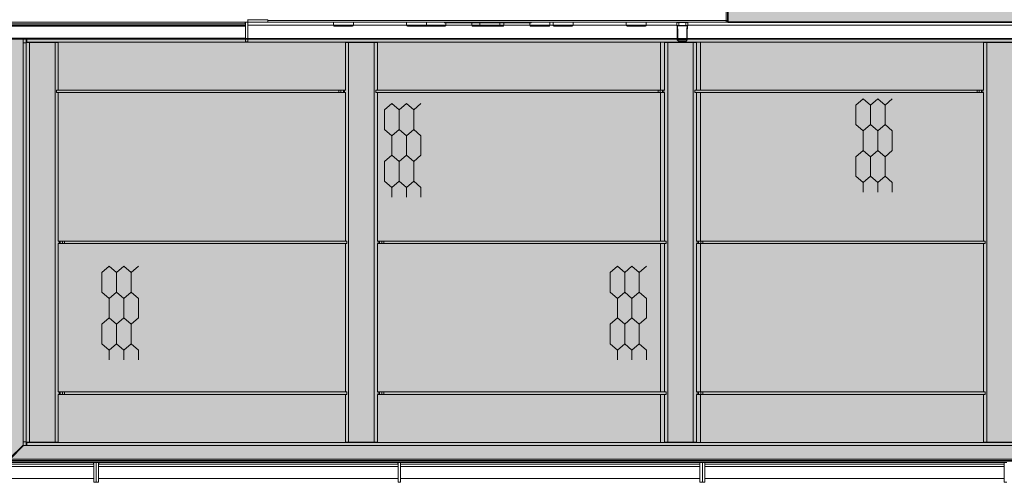
# Model space of a CAD drawing. Units: millimetres. Extents: x 0 to 30601, y -7 to 21000.
# Drawn here: x 6473 to 8934, y 3165 to 4321 of the extents above; entities that cross this region are included whole.
import ezdxf

# ---------------------------------------------------------------- set-up
doc = ezdxf.new("R2010")
doc.units = ezdxf.units.MM
doc.linetypes.add('K5LT_BASIC', pattern=[0])
doc.linetypes.add('K5LT_THIN', pattern=[0])
for name, color, linetype, true_color in [('C', 4, 'Continuous', 0x00ffff), ('CONTOUR', 1, 'Continuous', 0xff0000), ('FOR', 7, 'Continuous', 0xffffff), ('R', 1, 'Continuous', 0xff0000), ('WELDING', 7, 'Continuous', 0xffffff)]:
    doc.layers.add(name, color=color, linetype=linetype, true_color=true_color)

msp = doc.modelspace()

# ---------------------------------------------------------------- hatches: boundary and pattern name
at = {"layer": 'FOR', "true_color": 0xffffff}
for points in [[(9810.1, 4314.8), (9810.1, 6616.8), (8689.1, 6616.8), (8689.1, 6503.8), (8744.1, 6503.8), (8744.1, 6338.8), (8855.1, 6338.8), (8855.1, 5848.8), (8744.1, 5848.8), (8744.1, 5683.8), (8689.2, 5683.8), (8689.2, 5023.5), (8243.2, 5023.5), (8243.2, 4314.8)], [(11205.1, 4272.8), (3675.1, 4272.8), (3675.1, 3218.8), (11205.1, 3218.8)]]:
    msp.add_hatch(color=7, dxfattribs=at).paths.add_polyline_path(points)

# ---------------------------------------------------------------- linework, layer by layer
at = {"layer": 'C', "color": 5, "linetype": 'K5LT_BASIC', "lineweight": 35, "true_color": 0x0000ff}
for p, q in [((3675.1, 4272.8), (11205.1, 4272.8)), ((11205.1, 3218.8), (3675.1, 3218.8))]:
    msp.add_line(p, q, dxfattribs=at)
at = {"layer": 'CONTOUR', "color": 5, "linetype": 'K5LT_BASIC', "lineweight": 35, "true_color": 0x0000ff}
for p, q in [((8243.2, 5023.5), (8243.2, 4314.8)), ((8243.2, 4314.8), (9810.1, 4314.8))]:
    msp.add_line(p, q, dxfattribs=at)
at = {"layer": 'CONTOUR', "color": 7, "linetype": 'K5LT_THIN', "lineweight": 18}
for p, q in [((7403.1, 4111.2), (7385, 4095.4)), ((7421.3, 4095.4), (7403.1, 4111.2)), ((7439.5, 4111.2), (7421.3, 4095.4)), ((7457.7, 4095.4), (7439.5, 4111.2)), ((7475.8, 4111.2), (7457.7, 4095.4)), ((8581.4, 4123.4), (8563.3, 4107.6)), ((8599.6, 4107.6), (8581.4, 4123.4)), ((8617.8, 4123.4), (8599.6, 4107.6)), ((8636, 4107.6), (8617.8, 4123.4)), ((8654.1, 4123.4), (8636, 4107.6)), ((7385, 4046.6), (7403.1, 4030.9)), ((7403.1, 4030.9), (7421.3, 4046.6)), ((7421.3, 4046.6), (7403.1, 4030.9)), ((7439.5, 4030.9), (7421.3, 4046.6)), ((7421.3, 4046.6), (7439.5, 4030.9)), ((7439.5, 4030.9), (7457.7, 4046.6)), ((7457.7, 4046.6), (7439.5, 4030.9)), ((7457.7, 4046.6), (7475.8, 4030.9)), ((7475.8, 4030.9), (7457.7, 4046.6)), ((8563.3, 4058.8), (8581.4, 4043.1)), ((8581.4, 4043.1), (8599.6, 4058.8)), ((8599.6, 4058.8), (8581.4, 4043.1)), ((8617.8, 4043.1), (8599.6, 4058.8)), ((8599.6, 4058.8), (8617.8, 4043.1)), ((8617.8, 4043.1), (8636, 4058.8)), ((8636, 4058.8), (8617.8, 4043.1)), ((8636, 4058.8), (8654.1, 4043.1)), ((8654.1, 4043.1), (8636, 4058.8)), ((8581.4, 3994.3), (8563.3, 3978.5)), ((8599.6, 3978.5), (8581.4, 3994.3)), ((8581.4, 3994.3), (8599.6, 3978.5)), ((8599.6, 3978.5), (8617.8, 3994.3)), ((8617.8, 3994.3), (8599.6, 3978.5)), ((8636, 3978.5), (8617.8, 3994.3)), ((8617.8, 3994.3), (8636, 3978.5)), ((8636, 3978.5), (8654.1, 3994.3)), ((8654.1, 3994.3), (8636, 3978.5)), ((7403.1, 3982.1), (7385, 3966.3)), ((7421.3, 3966.3), (7403.1, 3982.1)), ((7403.1, 3982.1), (7421.3, 3966.3)), ((7421.3, 3966.3), (7439.5, 3982.1)), ((7439.5, 3982.1), (7421.3, 3966.3)), ((7457.7, 3966.3), (7439.5, 3982.1)), ((7439.5, 3982.1), (7457.7, 3966.3)), ((7457.7, 3966.3), (7475.8, 3982.1)), ((7475.8, 3982.1), (7457.7, 3966.3)), ((7385, 3917.5), (7403.1, 3901.8)), ((7421.3, 3917.5), (7403.1, 3901.8)), ((7403.1, 3901.8), (7421.3, 3917.5)), ((7439.5, 3901.8), (7421.3, 3917.5)), ((7421.3, 3917.5), (7439.5, 3901.8)), ((7421.3, 3917.5), (7439.5, 3901.8)), ((7439.5, 3901.8), (7457.7, 3917.5)), ((7457.7, 3917.5), (7439.5, 3901.8)), ((7439.5, 3901.8), (7457.7, 3917.5)), ((7475.8, 3901.8), (7457.7, 3917.5)), ((7457.7, 3917.5), (7475.8, 3901.8)), ((8563.3, 3929.7), (8581.4, 3914)), ((8599.6, 3929.7), (8581.4, 3914)), ((8581.4, 3914), (8599.6, 3929.7)), ((8617.8, 3914), (8599.6, 3929.7)), ((8599.6, 3929.7), (8617.8, 3914)), ((8599.6, 3929.7), (8617.8, 3914)), ((8617.8, 3914), (8636, 3929.7)), ((8636, 3929.7), (8617.8, 3914)), ((8617.8, 3914), (8636, 3929.7)), ((8654.1, 3914), (8636, 3929.7)), ((8636, 3929.7), (8654.1, 3914)), ((6696.7, 3704.9), (6678.5, 3689.2)), ((6714.9, 3689.2), (6696.7, 3704.9)), ((6733.1, 3704.9), (6714.9, 3689.2)), ((6751.2, 3689.2), (6733.1, 3704.9)), ((6769.4, 3704.9), (6751.2, 3689.2)), ((7966.9, 3704.9), (7948.8, 3689.2)), ((7985.1, 3689.2), (7966.9, 3704.9)), ((8003.3, 3704.9), (7985.1, 3689.2)), ((8021.5, 3689.2), (8003.3, 3704.9)), ((8039.6, 3704.9), (8021.5, 3689.2)), ((6678.5, 3640.4), (6696.7, 3624.7)), ((6696.7, 3624.7), (6714.9, 3640.4)), ((6714.9, 3640.4), (6696.7, 3624.7)), ((6733.1, 3624.7), (6714.9, 3640.4)), ((6714.9, 3640.4), (6733.1, 3624.7)), ((6733.1, 3624.7), (6751.2, 3640.4)), ((6751.2, 3640.4), (6733.1, 3624.7)), ((6751.2, 3640.4), (6769.4, 3624.7)), ((6769.4, 3624.7), (6751.2, 3640.4)), ((7948.8, 3640.4), (7966.9, 3624.7)), ((7966.9, 3624.7), (7985.1, 3640.4)), ((7985.1, 3640.4), (7966.9, 3624.7)), ((8003.3, 3624.7), (7985.1, 3640.4)), ((7985.1, 3640.4), (8003.3, 3624.7)), ((8003.3, 3624.7), (8021.5, 3640.4)), ((8021.5, 3640.4), (8003.3, 3624.7)), ((8021.5, 3640.4), (8039.6, 3624.7)), ((8039.6, 3624.7), (8021.5, 3640.4)), ((6696.7, 3575.9), (6678.5, 3560.1)), ((6714.9, 3560.1), (6696.7, 3575.9)), ((6696.7, 3575.9), (6714.9, 3560.1)), ((6714.9, 3560.1), (6733.1, 3575.9)), ((6733.1, 3575.9), (6714.9, 3560.1)), ((6751.2, 3560.1), (6733.1, 3575.9)), ((6733.1, 3575.9), (6751.2, 3560.1)), ((6751.2, 3560.1), (6769.4, 3575.9)), ((6769.4, 3575.9), (6751.2, 3560.1)), ((7966.9, 3575.9), (7948.8, 3560.1)), ((7985.1, 3560.1), (7966.9, 3575.9)), ((7966.9, 3575.9), (7985.1, 3560.1)), ((7985.1, 3560.1), (8003.3, 3575.9)), ((8003.3, 3575.9), (7985.1, 3560.1)), ((8021.5, 3560.1), (8003.3, 3575.9)), ((8003.3, 3575.9), (8021.5, 3560.1)), ((8021.5, 3560.1), (8039.6, 3575.9)), ((8039.6, 3575.9), (8021.5, 3560.1)), ((6678.5, 3511.3), (6696.7, 3495.6)), ((6714.9, 3511.3), (6696.7, 3495.6)), ((6696.7, 3495.6), (6714.9, 3511.3)), ((6733.1, 3495.6), (6714.9, 3511.3)), ((6714.9, 3511.3), (6733.1, 3495.6)), ((6714.9, 3511.3), (6733.1, 3495.6)), ((6733.1, 3495.6), (6751.2, 3511.3)), ((6751.2, 3511.3), (6733.1, 3495.6)), ((6733.1, 3495.6), (6751.2, 3511.3)), ((6769.4, 3495.6), (6751.2, 3511.3)), ((6751.2, 3511.3), (6769.4, 3495.6)), ((7948.8, 3511.3), (7966.9, 3495.6)), ((7985.1, 3511.3), (7966.9, 3495.6)), ((7966.9, 3495.6), (7985.1, 3511.3)), ((8003.3, 3495.6), (7985.1, 3511.3)), ((7985.1, 3511.3), (8003.3, 3495.6)), ((7985.1, 3511.3), (8003.3, 3495.6)), ((8003.3, 3495.6), (8021.5, 3511.3)), ((8021.5, 3511.3), (8003.3, 3495.6)), ((8003.3, 3495.6), (8021.5, 3511.3)), ((8039.6, 3495.6), (8021.5, 3511.3)), ((8021.5, 3511.3), (8039.6, 3495.6))]:
    msp.add_line(p, q, dxfattribs=at)
at = {"layer": 'R', "color": 7, "linetype": 'K5LT_THIN', "lineweight": 18}
for p, q in [((8239.1, 4318.8), (8239.1, 4910.8)), ((8243.1, 4318.8), (8243.1, 4910.8)), ((7036.6, 4314.8), (6193.9, 4314.8)), ((7036.6, 4310.8), (6193.9, 4310.8)), ((7036.6, 4314.8), (7036.6, 4310.8)), ((7036.6, 4314.8), (7043.1, 4314.8)), ((7036.6, 4310.8), (7037.1, 4310.8)), ((7037.1, 4314.8), (7043.1, 4314.8)), ((7037.1, 4314.8), (7037.1, 4265.2)), ((7043.1, 4314.8), (7043.1, 4321.3)), ((7043.1, 4314.8), (7043.1, 4320.8)), ((7043.1, 4320.8), (7092.7, 4320.8)), ((7043.1, 4314.8), (7043.1, 4265.2)), ((7043.1, 4314.8), (7092.7, 4314.8)), ((7047.1, 4320.8), (7047.1, 4321.3)), ((7092.7, 4314.8), (7092.7, 4320.8)), ((7092.7, 4318.8), (8239.1, 4318.8)), ((7092.7, 4314.8), (8239.1, 4314.8)), ((8204.1, 4314.8), (7092.7, 4314.8)), ((7257.1, 4314.8), (7257.1, 4306.8)), ((7307.1, 4314.8), (7307.1, 4306.8)), ((7440.1, 4314.8), (7440.1, 4306.8)), ((7490.1, 4314.8), (7490.1, 4306.8)), ((7534.9, 4314.8), (7534.9, 4312.8)), ((7535.8, 4312.8), (7534.9, 4312.8)), ((7535.8, 4314.8), (7535.8, 4312.8)), ((7637.3, 4312.8), (7535.8, 4312.8)), ((7538.2, 4312.8), (7538.2, 4306.8)), ((7603.1, 4312.8), (7603.1, 4306.8)), ((7623.1, 4312.8), (7623.1, 4306.8)), ((7637.3, 4314.8), (7637.3, 4312.8)), ((7649, 4312.8), (7637.3, 4312.8)), ((7649, 4314.8), (7649, 4312.8)), ((7750.5, 4312.8), (7649, 4312.8)), ((7673.1, 4312.8), (7673.1, 4306.8)), ((7683.1, 4312.8), (7683.1, 4306.8)), ((7748, 4312.8), (7748, 4306.8)), ((7750.5, 4314.8), (7750.5, 4312.8)), ((7751.4, 4312.8), (7750.5, 4312.8)), ((7751.4, 4314.8), (7751.4, 4312.8)), ((7798, 4314.8), (7798, 4306.8)), ((7806.1, 4314.8), (7806.1, 4306.8)), ((7856.1, 4314.8), (7856.1, 4306.8)), ((7989.1, 4314.8), (7989.1, 4306.8)), ((8039.1, 4314.8), (8039.1, 4306.8)), ((8115.1, 4313.8), (8120.1, 4313.8)), ((8115.1, 4313.8), (8115.1, 4306.3)), ((8120.1, 4314.8), (8120.1, 4313.8)), ((8120.1, 4313.8), (8120.1, 4306.3)), ((8120.1, 4313.8), (8138.1, 4313.8)), ((8138.1, 4314.8), (8138.1, 4313.8)), ((8138.1, 4313.8), (8138.1, 4306.3)), ((8138.1, 4313.8), (8143.1, 4313.8)), ((8143.1, 4313.8), (8143.1, 4306.3)), ((8204.1, 4314.8), (8231.8, 4314.8)), ((8231.8, 4314.8), (8239.8, 4314.8)), ((8243.1, 4318.8), (8239.1, 4318.8)), ((8239.1, 4318.8), (8239.1, 4314.8)), ((8239.8, 4314.8), (8239.8, 4314.9)), ((8239.8, 4314.8), (8369.6, 4314.8)), ((8239.8, 4314.8), (9800.7, 4314.8)), ((8239.8, 4314.8), (9800.7, 4314.8)), ((6193.6, 4305), (7037.1, 4305)), ((7037.1, 4306.8), (6448.6, 4306.8)), ((7257.1, 4306.8), (7043.1, 4306.8)), ((7282.1, 4306.8), (7257.1, 4306.8)), ((7282.1, 4304.8), (7259.1, 4304.8)), ((7307.1, 4306.8), (7282.1, 4306.8)), ((7305.1, 4304.8), (7282.1, 4304.8)), ((7440.1, 4306.8), (7307.1, 4306.8)), ((7465.1, 4306.8), (7440.1, 4306.8)), ((7465.1, 4304.8), (7442.1, 4304.8)), ((7490.1, 4306.8), (7465.1, 4306.8)), ((7488.1, 4304.8), (7465.1, 4304.8)), ((7513.2, 4306.8), (7490.1, 4306.8)), ((7513.2, 4304.8), (7490.2, 4304.8)), ((7538.2, 4306.8), (7513.2, 4306.8)), ((7536.2, 4304.8), (7513.2, 4304.8)), ((7603.1, 4306.8), (7538.2, 4306.8)), ((7623.1, 4306.8), (7603.1, 4306.8)), ((7625.1, 4304.8), (7605.1, 4304.8)), ((7648.1, 4306.8), (7623.1, 4306.8)), ((7648.1, 4304.8), (7625.1, 4304.8)), ((7673.1, 4306.8), (7648.1, 4306.8)), ((7671.1, 4304.8), (7648.1, 4304.8)), ((7681.1, 4304.8), (7670.3, 4304.8)), ((7683.1, 4306.8), (7673.1, 4306.8)), ((7748, 4306.8), (7683.1, 4306.8)), ((7773, 4306.8), (7748, 4306.8)), ((7773, 4304.8), (7750, 4304.8)), ((7798, 4306.8), (7773, 4306.8)), ((7796, 4304.8), (7773, 4304.8)), ((7806.1, 4306.8), (7798, 4306.8)), ((7831.1, 4306.8), (7806.1, 4306.8)), ((7831.1, 4304.8), (7808.1, 4304.8)), ((7856.1, 4306.8), (7831.1, 4306.8)), ((7854.1, 4304.8), (7831.1, 4304.8)), ((7989.1, 4306.8), (7856.1, 4306.8)), ((8014.1, 4306.8), (7989.1, 4306.8)), ((8014.1, 4304.8), (7991.1, 4304.8)), ((8039.1, 4306.8), (8014.1, 4306.8)), ((8037.1, 4304.8), (8014.1, 4304.8)), ((8115.1, 4306.8), (8039.1, 4306.8)), ((8120.1, 4306.3), (8115.1, 4306.3)), ((8120.1, 4305.3), (8116.1, 4305.3)), ((8116.6, 4294.1), (8116.6, 4294.1)), ((8116.6, 4271.8), (8116.6, 4294.1)), ((8117.6, 4270.7), (8117.6, 4293.9)), ((8120.1, 4306.3), (8138.1, 4306.3)), ((8120.1, 4306.3), (8120.1, 4305.3)), ((8120.1, 4305.3), (8138.1, 4305.3)), ((8143.1, 4306.3), (8138.1, 4306.3)), ((8138.1, 4305.3), (8138.1, 4306.3)), ((8142.1, 4305.3), (8138.1, 4305.3)), ((8140.6, 4293.9), (8140.6, 4270.7)), ((8141.6, 4294.1), (8141.6, 4294.1)), ((8141.6, 4294.1), (8141.6, 4294.1)), ((8141.6, 4294.1), (8141.6, 4271.8)), ((8141.6, 4294.1), (8141.6, 4294.1)), ((9800.7, 4306.8), (8143.1, 4306.8)), ((6193.6, 4275), (7037.1, 4275)), ((6477.5, 4275), (6481.1, 4271.4)), ((6482.6, 4272.8), (6480.4, 4275)), ((6481.1, 4271.4), (6481.1, 4263.4)), ((6481.1, 3266.3), (6481.1, 4263.4)), ((6481.1, 4263.4), (6489.1, 4263.4)), ((6490.6, 4272.8), (6482.6, 4272.8)), ((6489.1, 4269.8), (6489.1, 4272.8)), ((6489.1, 4269.8), (6490.6, 4269.8)), ((6489.1, 4269.8), (6489.1, 4263.8)), ((6489.1, 4263.8), (6497.1, 4263.8)), ((6489.1, 4144.8), (6489.1, 4263.8)), ((6489.1, 4263.4), (6489.1, 3266.3)), ((6490.6, 4264.8), (6490.6, 4272.8)), ((6490.6, 4272.8), (7037.1, 4272.8)), ((9758.7, 4264.8), (6490.6, 4264.8)), ((6493.1, 4264.8), (6493.1, 4263.8)), ((6497.1, 4263.8), (6497.1, 3265.8)), ((6497.1, 4263.8), (6561.1, 4263.8)), ((6561.1, 3265.8), (6561.1, 4263.8)), ((6569.1, 4263.8), (6561.1, 4263.8)), ((6565.1, 4263.8), (6565.1, 4264.8)), ((6569.1, 4263.8), (6569.1, 4264.8)), ((6569.1, 4263.8), (6569.1, 4144.8)), ((7037.1, 4265.2), (7043.1, 4265.2)), ((7043.1, 4272.8), (8116.6, 4272.8)), ((7286.9, 4264.8), (7286.9, 4263.8)), ((7286.9, 4263.8), (7294.9, 4263.8)), ((7286.9, 4144.8), (7286.9, 4263.8)), ((7290.9, 4264.8), (7290.9, 4263.8)), ((7294.9, 4263.8), (7294.9, 3265.8)), ((7294.9, 4263.8), (7358.9, 4263.8)), ((7358.9, 3265.8), (7358.9, 4263.8)), ((7366.9, 4263.8), (7358.9, 4263.8)), ((7362.9, 4263.8), (7362.9, 4264.8)), ((7366.9, 4263.8), (7366.9, 4264.8)), ((7366.9, 4263.8), (7366.9, 4144.8)), ((8074.6, 4264.8), (8074.6, 4144.8)), ((8084.6, 4264.8), (8084.6, 4263.8)), ((8084.6, 4263.8), (8092.6, 4263.8)), ((8084.6, 4144.8), (8084.6, 4263.8)), ((8088.6, 4264.8), (8088.6, 4263.8)), ((8092.6, 4263.8), (8092.6, 3265.8)), ((8092.6, 4263.8), (8156.6, 4263.8)), ((8116.6, 4271.8), (8116.6, 4271.5)), ((8117.6, 4270.7), (8140.6, 4270.7)), ((8121.6, 4266.8), (8136.6, 4266.8)), ((8141.6, 4272.8), (9758.7, 4272.8)), ((8141.6, 4271.8), (8141.6, 4271.5)), ((8156.6, 3265.8), (8156.6, 4263.8)), ((8164.6, 4263.8), (8156.6, 4263.8)), ((8160.6, 4263.8), (8160.6, 4264.8)), ((8164.6, 4263.8), (8164.6, 4264.8)), ((8164.6, 4263.8), (8164.6, 4144.8)), ((8174.6, 4144.8), (8174.6, 4264.8)), ((8882.4, 4264.8), (8882.4, 4263.8)), ((8882.4, 4263.8), (8890.4, 4263.8)), ((8882.4, 4144.8), (8882.4, 4263.8)), ((8886.4, 4264.8), (8886.4, 4263.8)), ((8890.4, 4263.8), (8890.4, 3265.8)), ((8890.4, 4263.8), (8954.4, 4263.8)), ((6489.1, 3767.8), (6489.1, 4138.8)), ((7270.9, 4144.8), (6565.1, 4144.8)), ((6565.1, 4138.8), (6565.1, 4144.8)), ((7270.9, 4138.8), (6565.1, 4138.8)), ((6569.1, 4138.8), (6569.1, 3767.8)), ((7270.9, 4144.8), (7275.9, 4144.8)), ((7270.9, 4144.8), (7270.9, 4138.8)), ((7275.9, 4138.8), (7270.9, 4138.8)), ((7275.9, 4144.8), (7275.9, 4138.8)), ((7275.9, 4144.8), (7281.9, 4144.8)), ((7275.9, 4138.8), (7281.9, 4138.8)), ((7281.9, 4144.8), (7284.9, 4144.8)), ((7281.9, 4144.8), (7281.9, 4138.8)), ((7284.9, 4138.8), (7281.9, 4138.8)), ((7284.9, 4144.8), (7284.9, 4138.8)), ((7284.9, 4144.8), (7286.9, 4144.8)), ((7284.9, 4138.8), (7286.9, 4138.8)), ((7286.9, 3767.8), (7286.9, 4138.8)), ((8068.6, 4144.8), (7362.9, 4144.8)), ((7362.9, 4138.8), (7362.9, 4144.8)), ((8068.6, 4138.8), (7362.9, 4138.8)), ((7366.9, 4138.8), (7366.9, 3767.8)), ((8068.6, 4144.8), (8073.6, 4144.8)), ((8068.6, 4144.8), (8068.6, 4138.8)), ((8073.6, 4138.8), (8068.6, 4138.8)), ((8073.6, 4144.8), (8073.6, 4138.8)), ((8073.6, 4144.8), (8079.6, 4144.8)), ((8073.6, 4138.8), (8079.6, 4138.8)), ((8074.6, 4138.8), (8074.6, 3767.8)), ((8079.6, 4144.8), (8082.6, 4144.8)), ((8079.6, 4144.8), (8079.6, 4138.8)), ((8082.6, 4138.8), (8079.6, 4138.8)), ((8082.6, 4144.8), (8082.6, 4138.8)), ((8082.6, 4144.8), (8084.6, 4144.8)), ((8082.6, 4138.8), (8084.6, 4138.8)), ((8084.6, 3767.8), (8084.6, 4138.8)), ((8866.4, 4144.8), (8160.6, 4144.8)), ((8160.6, 4138.8), (8160.6, 4144.8)), ((8866.4, 4138.8), (8160.6, 4138.8)), ((8164.6, 4138.8), (8164.6, 3767.8)), ((8174.6, 3767.8), (8174.6, 4138.8)), ((8866.4, 4144.8), (8871.4, 4144.8)), ((8866.4, 4144.8), (8866.4, 4138.8)), ((8871.4, 4138.8), (8866.4, 4138.8)), ((8871.4, 4144.8), (8871.4, 4138.8)), ((8871.4, 4144.8), (8877.4, 4144.8)), ((8871.4, 4138.8), (8877.4, 4138.8)), ((8877.4, 4144.8), (8877.4, 4138.8)), ((8877.4, 4144.8), (8880.4, 4144.8)), ((8880.4, 4138.8), (8877.4, 4138.8)), ((8880.4, 4144.8), (8880.4, 4138.8)), ((8880.4, 4144.8), (8882.4, 4144.8)), ((8880.4, 4138.8), (8882.4, 4138.8)), ((8882.4, 3767.8), (8882.4, 4138.8)), ((7385, 4046.6), (7385, 4095.4)), ((7421.3, 4046.6), (7421.3, 4095.4)), ((7421.3, 4046.6), (7421.3, 4095.4)), ((7457.7, 4046.6), (7457.7, 4095.4)), ((7457.7, 4046.6), (7457.7, 4095.4)), ((8563.3, 4058.8), (8563.3, 4107.6)), ((8599.6, 4058.8), (8599.6, 4107.6)), ((8599.6, 4058.8), (8599.6, 4107.6)), ((8636, 4058.8), (8636, 4107.6)), ((8636, 4058.8), (8636, 4107.6)), ((8581.4, 3994.3), (8581.4, 4043.1)), ((8617.8, 3994.3), (8617.8, 4043.1)), ((8617.8, 3994.3), (8617.8, 4043.1)), ((8654.1, 3994.3), (8654.1, 4043.1)), ((7403.1, 3982.1), (7403.1, 4030.9)), ((7439.5, 3982.1), (7439.5, 4030.9)), ((7439.5, 3982.1), (7439.5, 4030.9)), ((7475.8, 3982.1), (7475.8, 4030.9)), ((7385, 3917.5), (7385, 3966.3)), ((7421.3, 3917.5), (7421.3, 3966.3)), ((7421.3, 3917.5), (7421.3, 3966.3)), ((7457.7, 3917.5), (7457.7, 3966.3)), ((7457.7, 3917.5), (7457.7, 3966.3)), ((8563.3, 3929.7), (8563.3, 3978.5)), ((8599.6, 3929.7), (8599.6, 3978.5)), ((8599.6, 3929.7), (8599.6, 3978.5)), ((8636, 3929.7), (8636, 3978.5)), ((8636, 3929.7), (8636, 3978.5)), ((8581.4, 3889.6), (8581.4, 3914)), ((8617.8, 3889.6), (8617.8, 3914)), ((8617.8, 3889.6), (8617.8, 3914)), ((8654.1, 3889.6), (8654.1, 3914)), ((7403.1, 3877.4), (7403.1, 3901.8)), ((7439.5, 3877.4), (7439.5, 3901.8)), ((7439.5, 3877.4), (7439.5, 3901.8)), ((7475.8, 3877.4), (7475.8, 3901.8)), ((6489.1, 3761.8), (6489.1, 3767.8)), ((6571.1, 3767.8), (6569.1, 3767.8)), ((6571.1, 3761.8), (6571.1, 3767.8)), ((6571.1, 3767.8), (6574.1, 3767.8)), ((6580.1, 3767.8), (6574.1, 3767.8)), ((6574.1, 3761.8), (6574.1, 3767.8)), ((6580.1, 3767.8), (6585.1, 3767.8)), ((6580.1, 3761.8), (6580.1, 3767.8)), ((6585.1, 3767.8), (7290.9, 3767.8)), ((6585.1, 3761.8), (6585.1, 3767.8)), ((7290.9, 3767.8), (7290.9, 3761.8)), ((7368.9, 3767.8), (7366.9, 3767.8)), ((7368.9, 3761.8), (7368.9, 3767.8)), ((7368.9, 3767.8), (7371.9, 3767.8)), ((7377.9, 3767.8), (7371.9, 3767.8)), ((7371.9, 3761.8), (7371.9, 3767.8)), ((7377.9, 3761.8), (7377.9, 3767.8)), ((7377.9, 3767.8), (7382.9, 3767.8)), ((7382.9, 3767.8), (8088.6, 3767.8)), ((7382.9, 3761.8), (7382.9, 3767.8)), ((8088.6, 3767.8), (8088.6, 3761.8)), ((8166.6, 3767.8), (8164.6, 3767.8)), ((8166.6, 3767.8), (8169.6, 3767.8)), ((8166.6, 3761.8), (8166.6, 3767.8)), ((8175.6, 3767.8), (8169.6, 3767.8)), ((8169.6, 3761.8), (8169.6, 3767.8)), ((8175.6, 3761.8), (8175.6, 3767.8)), ((8175.6, 3767.8), (8180.6, 3767.8)), ((8180.6, 3767.8), (8886.4, 3767.8)), ((8180.6, 3761.8), (8180.6, 3767.8)), ((8886.4, 3767.8), (8886.4, 3761.8)), ((6489.1, 3390.8), (6489.1, 3761.8)), ((6571.1, 3761.8), (6569.1, 3761.8)), ((6569.1, 3761.8), (6569.1, 3390.8)), ((6574.1, 3761.8), (6571.1, 3761.8)), ((6580.1, 3761.8), (6574.1, 3761.8)), ((6585.1, 3761.8), (6580.1, 3761.8)), ((6585.1, 3761.8), (7290.9, 3761.8)), ((7286.9, 3390.8), (7286.9, 3761.8)), ((7368.9, 3761.8), (7366.9, 3761.8)), ((7366.9, 3761.8), (7366.9, 3390.8)), ((7371.9, 3761.8), (7368.9, 3761.8)), ((7377.9, 3761.8), (7371.9, 3761.8)), ((7382.9, 3761.8), (7377.9, 3761.8)), ((7382.9, 3761.8), (8088.6, 3761.8)), ((8074.6, 3761.8), (8074.6, 3390.8)), ((8084.6, 3390.8), (8084.6, 3761.8)), ((8166.6, 3761.8), (8164.6, 3761.8)), ((8164.6, 3761.8), (8164.6, 3390.8)), ((8169.6, 3761.8), (8166.6, 3761.8)), ((8175.6, 3761.8), (8169.6, 3761.8)), ((8174.6, 3390.8), (8174.6, 3761.8)), ((8180.6, 3761.8), (8175.6, 3761.8)), ((8180.6, 3761.8), (8886.4, 3761.8)), ((8882.4, 3390.8), (8882.4, 3761.8)), ((6678.5, 3640.4), (6678.5, 3689.2)), ((6714.9, 3640.4), (6714.9, 3689.2)), ((6714.9, 3640.4), (6714.9, 3689.2)), ((6751.2, 3640.4), (6751.2, 3689.2)), ((6751.2, 3640.4), (6751.2, 3689.2)), ((7948.8, 3640.4), (7948.8, 3689.2)), ((7985.1, 3640.4), (7985.1, 3689.2)), ((7985.1, 3640.4), (7985.1, 3689.2)), ((8021.5, 3640.4), (8021.5, 3689.2)), ((8021.5, 3640.4), (8021.5, 3689.2)), ((6696.7, 3575.9), (6696.7, 3624.7)), ((6733.1, 3575.9), (6733.1, 3624.7)), ((6733.1, 3575.9), (6733.1, 3624.7)), ((6769.4, 3575.9), (6769.4, 3624.7)), ((7966.9, 3575.9), (7966.9, 3624.7)), ((8003.3, 3575.9), (8003.3, 3624.7)), ((8003.3, 3575.9), (8003.3, 3624.7)), ((8039.6, 3575.9), (8039.6, 3624.7)), ((6678.5, 3511.3), (6678.5, 3560.1)), ((6714.9, 3511.3), (6714.9, 3560.1)), ((6714.9, 3511.3), (6714.9, 3560.1)), ((6751.2, 3511.3), (6751.2, 3560.1)), ((6751.2, 3511.3), (6751.2, 3560.1)), ((7948.8, 3511.3), (7948.8, 3560.1)), ((7985.1, 3511.3), (7985.1, 3560.1)), ((7985.1, 3511.3), (7985.1, 3560.1)), ((8021.5, 3511.3), (8021.5, 3560.1)), ((8021.5, 3511.3), (8021.5, 3560.1)), ((6696.7, 3471.2), (6696.7, 3495.6)), ((6733.1, 3471.2), (6733.1, 3495.6)), ((6733.1, 3471.2), (6733.1, 3495.6)), ((6769.4, 3471.2), (6769.4, 3495.6)), ((7966.9, 3471.2), (7966.9, 3495.6)), ((8003.3, 3471.2), (8003.3, 3495.6)), ((8003.3, 3471.2), (8003.3, 3495.6)), ((8039.6, 3471.2), (8039.6, 3495.6)), ((6489.1, 3384.8), (6489.1, 3390.8)), ((6489.1, 3265.8), (6489.1, 3384.8)), ((6571.1, 3390.8), (6569.1, 3390.8)), ((6571.1, 3384.8), (6569.1, 3384.8)), ((6569.1, 3384.8), (6569.1, 3265.8)), ((6571.1, 3384.8), (6571.1, 3390.8)), ((6571.1, 3390.8), (6574.1, 3390.8)), ((6574.1, 3384.8), (6571.1, 3384.8)), ((6580.1, 3390.8), (6574.1, 3390.8)), ((6574.1, 3384.8), (6574.1, 3390.8)), ((6580.1, 3384.8), (6574.1, 3384.8)), ((6580.1, 3384.8), (6580.1, 3390.8)), ((6580.1, 3390.8), (6585.1, 3390.8)), ((6585.1, 3384.8), (6580.1, 3384.8)), ((6585.1, 3390.8), (7290.9, 3390.8)), ((6585.1, 3384.8), (6585.1, 3390.8)), ((6585.1, 3384.8), (7290.9, 3384.8)), ((7286.9, 3265.8), (7286.9, 3384.8)), ((7290.9, 3390.8), (7290.9, 3384.8)), ((7368.9, 3390.8), (7366.9, 3390.8)), ((7368.9, 3384.8), (7366.9, 3384.8)), ((7366.9, 3384.8), (7366.9, 3265.8)), ((7368.9, 3384.8), (7368.9, 3390.8)), ((7368.9, 3390.8), (7371.9, 3390.8)), ((7371.9, 3384.8), (7368.9, 3384.8)), ((7377.9, 3390.8), (7371.9, 3390.8)), ((7371.9, 3384.8), (7371.9, 3390.8)), ((7377.9, 3384.8), (7371.9, 3384.8)), ((7377.9, 3390.8), (7382.9, 3390.8)), ((7377.9, 3384.8), (7377.9, 3390.8)), ((7382.9, 3384.8), (7377.9, 3384.8)), ((7382.9, 3390.8), (8088.6, 3390.8)), ((7382.9, 3384.8), (7382.9, 3390.8)), ((7382.9, 3384.8), (8088.6, 3384.8)), ((8074.6, 3384.8), (8074.6, 3264.8)), ((8084.6, 3265.8), (8084.6, 3384.8)), ((8088.6, 3390.8), (8088.6, 3384.8)), ((8166.6, 3390.8), (8164.6, 3390.8)), ((8166.6, 3384.8), (8164.6, 3384.8)), ((8164.6, 3384.8), (8164.6, 3265.8)), ((8166.6, 3390.8), (8169.6, 3390.8)), ((8166.6, 3384.8), (8166.6, 3390.8)), ((8169.6, 3384.8), (8166.6, 3384.8)), ((8175.6, 3390.8), (8169.6, 3390.8)), ((8169.6, 3384.8), (8169.6, 3390.8)), ((8175.6, 3384.8), (8169.6, 3384.8)), ((8174.6, 3264.8), (8174.6, 3384.8)), ((8175.6, 3384.8), (8175.6, 3390.8)), ((8175.6, 3390.8), (8180.6, 3390.8)), ((8180.6, 3384.8), (8175.6, 3384.8)), ((8180.6, 3390.8), (8886.4, 3390.8)), ((8180.6, 3384.8), (8180.6, 3390.8)), ((8180.6, 3384.8), (8886.4, 3384.8)), ((8882.4, 3265.8), (8882.4, 3384.8)), ((8886.4, 3390.8), (8886.4, 3384.8)), ((6481.1, 3258.3), (6447.1, 3224.3)), ((6448.6, 3222.8), (6482.6, 3256.8)), ((6481.1, 3266.3), (6481.1, 3258.3)), ((6489.1, 3266.3), (6481.1, 3266.3)), ((6482.6, 3256.8), (6490.6, 3256.8)), ((6489.1, 3265.8), (6489.1, 3259.8)), ((6489.1, 3265.8), (6497.1, 3265.8)), ((6489.1, 3256.8), (6489.1, 3259.8)), ((6489.1, 3259.8), (6490.6, 3259.8)), ((6490.6, 3264.8), (9758.7, 3264.8)), ((6490.6, 3256.8), (6490.6, 3264.8)), ((9758.7, 3256.8), (6490.6, 3256.8)), ((6493.1, 3265.8), (6493.1, 3264.8)), ((6561.1, 3265.8), (6497.1, 3265.8)), ((6569.1, 3265.8), (6561.1, 3265.8)), ((6565.1, 3264.8), (6565.1, 3265.8)), ((6569.1, 3264.8), (6569.1, 3265.8)), ((7286.9, 3265.8), (7286.9, 3264.8)), ((7286.9, 3265.8), (7294.9, 3265.8)), ((7290.9, 3265.8), (7290.9, 3264.8)), ((7358.9, 3265.8), (7294.9, 3265.8)), ((7366.9, 3265.8), (7358.9, 3265.8)), ((7362.9, 3264.8), (7362.9, 3265.8)), ((7366.9, 3264.8), (7366.9, 3265.8)), ((8084.6, 3265.8), (8084.6, 3264.8)), ((8084.6, 3265.8), (8092.6, 3265.8)), ((8088.6, 3265.8), (8088.6, 3264.8)), ((8156.6, 3265.8), (8092.6, 3265.8)), ((8164.6, 3265.8), (8156.6, 3265.8)), ((8160.6, 3264.8), (8160.6, 3265.8)), ((8164.6, 3264.8), (8164.6, 3265.8)), ((8882.4, 3265.8), (8882.4, 3264.8)), ((8882.4, 3265.8), (8890.4, 3265.8)), ((8886.4, 3265.8), (8886.4, 3264.8)), ((8954.4, 3265.8), (8890.4, 3265.8)), ((5909.2, 3205), (6657.9, 3205)), ((6657.4, 3214.8), (5909.5, 3214.8)), ((6657.4, 3210.8), (5909.5, 3210.8)), ((6448.6, 3222.8), (9800.7, 3222.8)), ((6657.4, 3214.8), (6657.4, 3210.8)), ((6657.4, 3214.8), (6663.9, 3214.8)), ((6657.4, 3210.8), (6657.9, 3210.8)), ((6657.9, 3214.8), (6663.9, 3214.8)), ((6657.9, 3214.8), (6657.9, 3165.2)), ((6663.9, 3214.8), (6669.9, 3214.8)), ((6663.9, 3214.8), (6663.9, 3165.2)), ((6663.9, 3214.8), (6670.4, 3214.8)), ((6663.9, 3214.8), (6663.9, 3165.2)), ((6669.9, 3214.8), (6669.9, 3165.2)), ((6669.9, 3210.8), (6670.4, 3210.8)), ((6669.9, 3205), (7418.6, 3205)), ((7418.4, 3214.8), (6670.4, 3214.8)), ((6670.4, 3210.8), (6670.4, 3214.8)), ((7418.4, 3210.8), (6670.4, 3210.8)), ((7418.4, 3214.8), (7418.4, 3210.8)), ((7418.4, 3214.8), (7424.9, 3214.8)), ((7418.4, 3210.8), (7418.6, 3210.8)), ((7418.6, 3214.8), (7424.6, 3214.8)), ((7418.6, 3214.8), (7418.6, 3165.2)), ((7424.6, 3214.8), (7424.6, 3165.2)), ((7424.6, 3210.8), (7424.9, 3210.8)), ((7424.6, 3205), (8173.3, 3205)), ((8172.8, 3214.8), (7424.9, 3214.8)), ((7424.9, 3210.8), (7424.9, 3214.8)), ((8172.8, 3210.8), (7424.9, 3210.8)), ((8172.8, 3214.8), (8172.8, 3210.8)), ((8172.8, 3214.8), (8179.3, 3214.8)), ((8172.8, 3210.8), (8173.3, 3210.8)), ((8173.3, 3214.8), (8179.3, 3214.8)), ((8173.3, 3214.8), (8173.3, 3165.2)), ((8179.3, 3214.8), (8185.3, 3214.8)), ((8179.3, 3214.8), (8179.3, 3165.2)), ((8179.3, 3214.8), (8179.3, 3165.2)), ((8179.3, 3214.8), (8185.8, 3214.8)), ((8185.3, 3214.8), (8185.3, 3165.2)), ((8185.3, 3210.8), (8185.8, 3210.8)), ((8185.3, 3205), (8934, 3205)), ((8933.8, 3214.8), (8185.8, 3214.8)), ((8185.8, 3210.8), (8185.8, 3214.8)), ((8933.8, 3210.8), (8185.8, 3210.8)), ((8933.8, 3214.8), (8933.8, 3210.8)), ((8933.8, 3214.8), (8940.3, 3214.8)), ((8933.8, 3210.8), (8934, 3210.8)), ((8934, 3214.8), (8940, 3214.8)), ((8934, 3214.8), (8934, 3165.2)), ((5909.2, 3175), (6657.9, 3175)), ((6669.9, 3175), (7418.6, 3175)), ((7424.6, 3175), (8173.3, 3175)), ((8185.3, 3175), (8934, 3175)), ((6657.9, 3165.2), (6663.9, 3165.2)), ((6663.9, 3165.2), (6669.9, 3165.2)), ((7418.6, 3165.2), (7424.6, 3165.2)), ((8173.3, 3165.2), (8179.3, 3165.2)), ((8179.3, 3165.2), (8185.3, 3165.2)), ((8934, 3165.2), (8940, 3165.2))]:
    msp.add_line(p, q, dxfattribs=at)
for centre, radius, start, end in [((8116.1, 4313.8), 1, 90, 180), ((8116.1, 4313.8), 1, 90, 180), ((8142.1, 4313.8), 1, 0, 90), ((8142.1, 4313.8), 1, 0, 90), ((8239.1, 4318.8), 4, 270, 0), ((7259.1, 4306.8), 2, 180, 270), ((7305.1, 4306.8), 2, 270, 0), ((7442.1, 4306.8), 2, 180, 270), ((7488.1, 4306.8), 2, 270, 0), ((7490.2, 4306.8), 2, 238.3959, 270), ((7536.2, 4306.8), 2, 270, 0), ((7605.1, 4306.8), 2, 180, 270), ((7625.1, 4306.8), 2, 180, 270), ((7671.1, 4306.8), 2, 270, 0), ((7681.1, 4306.8), 2, 270, 0), ((7750, 4306.8), 2, 180, 270), ((7796, 4306.8), 2, 270, 0), ((7808.1, 4306.8), 2, 180, 270), ((7854.1, 4306.8), 2, 270, 0), ((7991.1, 4306.8), 2, 180, 270), ((8037.1, 4306.8), 2, 270, 0), ((8116.1, 4306.3), 1, 180, 265.8391), ((8116.1, 4306.3), 1, 180, 270), ((8142.1, 4306.3), 1, 270, 0), ((8142.1, 4306.3), 1, 274.1609, 0), ((8121.6, 4271.8), 5, 190.7841, 246.1735), ((8136.6, 4271.8), 5, 293.8265, 349.2159)]:
    msp.add_arc(centre, radius, start, end, dxfattribs=at)
for centre, major_axis, ratio, start_param, end_param in [((8117.6, 4294.1), (1, 0), 0.222282, 3.141593, 4.712389), ((8111.6, 4293.9), (0, -26.3), 0.227986, 1.570796, 2.018195), ((8146.6, 4293.9), (0, -26.3), 0.227986, 4.26499, 4.712389), ((8140.6, 4294.1), (1, 0), 0.222282, 4.712389, 6.283185)]:
    msp.add_ellipse(centre, major_axis=major_axis, ratio=ratio, start_param=start_param, end_param=end_param, dxfattribs=at)
at = {"layer": 'WELDING', "color": 7, "linetype": 'K5LT_THIN', "lineweight": 18}
for p, q in [((8116.6, 4294.1), (8116.1, 4305.3)), ((8116.6, 4271.5), (8116.6, 4271.4)), ((8116.6, 4271.4), (8116.6, 4271.4)), ((8116.6, 4271.4), (8116.6, 4271.4)), ((8116.6, 4271.4), (8116.6, 4271.4)), ((8116.6, 4271.4), (8116.6, 4271.4)), ((8116.6, 4271.4), (8116.6, 4271.4)), ((8116.6, 4271.4), (8116.6, 4271.4)), ((8116.6, 4271.4), (8116.6, 4271.4)), ((8116.6, 4271.4), (8116.6, 4271.4)), ((8116.6, 4271.4), (8116.7, 4271.4)), ((8116.7, 4271.4), (8116.7, 4271.4)), ((8116.7, 4271.4), (8116.7, 4271.3)), ((8116.7, 4271.3), (8116.7, 4271.3)), ((8116.7, 4271.3), (8116.7, 4271.3)), ((8116.7, 4271.3), (8116.7, 4271.3)), ((8116.7, 4271.3), (8116.7, 4271.3)), ((8116.7, 4271.3), (8116.7, 4271.3)), ((8116.7, 4271.3), (8116.7, 4271.3)), ((8116.7, 4271.3), (8116.7, 4271.3)), ((8116.7, 4271.3), (8116.7, 4271.2)), ((8116.7, 4271.2), (8116.7, 4271.2)), ((8116.7, 4271.2), (8116.7, 4271.2)), ((8116.7, 4271.2), (8116.7, 4271.2)), ((8116.7, 4271.2), (8116.7, 4271.2)), ((8116.7, 4271.2), (8116.7, 4271.2)), ((8116.7, 4271.2), (8116.8, 4271.2)), ((8116.8, 4271.2), (8116.8, 4271.2)), ((8116.8, 4271.2), (8116.8, 4271.2)), ((8116.8, 4271.2), (8116.8, 4271.2)), ((8116.8, 4271.2), (8116.8, 4271.2)), ((8116.8, 4271.2), (8116.8, 4271.1)), ((8116.8, 4271.1), (8116.8, 4271.1)), ((8116.8, 4271.1), (8116.8, 4271.1)), ((8116.8, 4271.1), (8116.8, 4271.1)), ((8116.8, 4271.1), (8116.8, 4271.1)), ((8116.8, 4271.1), (8116.8, 4271.1)), ((8116.8, 4271.1), (8116.9, 4271.1)), ((8116.9, 4271.1), (8116.9, 4271.1)), ((8116.9, 4271.1), (8116.9, 4271.1)), ((8116.9, 4271.1), (8116.9, 4271.1)), ((8116.9, 4271.1), (8116.9, 4271.1)), ((8116.9, 4271.1), (8116.9, 4271)), ((8116.9, 4271), (8116.9, 4271)), ((8116.9, 4271), (8116.9, 4271)), ((8116.9, 4271), (8117, 4271)), ((8117, 4271), (8117, 4271)), ((8117, 4271), (8117, 4271)), ((8117, 4271), (8117, 4271)), ((8117, 4271), (8117, 4271)), ((8117, 4271), (8117, 4271)), ((8117, 4271), (8117, 4271)), ((8117, 4271), (8117, 4271)), ((8117, 4271), (8117.1, 4270.9)), ((8117.1, 4270.9), (8117.1, 4270.9)), ((8117.1, 4270.9), (8117.1, 4270.9)), ((8117.1, 4270.9), (8117.1, 4270.9)), ((8117.1, 4270.9), (8117.1, 4270.9)), ((8117.1, 4270.9), (8117.1, 4270.9)), ((8117.1, 4270.9), (8117.2, 4270.9)), ((8117.2, 4270.9), (8117.2, 4270.9)), ((8117.2, 4270.9), (8117.2, 4270.9)), ((8117.2, 4270.9), (8117.2, 4270.9)), ((8117.2, 4270.9), (8117.2, 4270.9)), ((8117.2, 4270.9), (8117.2, 4270.9)), ((8117.2, 4270.9), (8117.3, 4270.8)), ((8117.3, 4270.8), (8117.3, 4270.8)), ((8117.3, 4270.8), (8117.4, 4270.8)), ((8117.4, 4270.8), (8117.4, 4270.8)), ((8117.4, 4270.8), (8117.6, 4270.7)), ((8140.9, 4270.8), (8140.6, 4270.7)), ((8141, 4270.8), (8140.9, 4270.8)), ((8140.9, 4270.8), (8140.9, 4270.8)), ((8141.1, 4270.9), (8141, 4270.9)), ((8141, 4270.9), (8141, 4270.8)), ((8141, 4270.8), (8141, 4270.8)), ((8141.2, 4270.9), (8141.1, 4270.9)), ((8141.1, 4270.9), (8141.1, 4270.9)), ((8141.1, 4270.9), (8141.1, 4270.9)), ((8141.1, 4270.9), (8141.1, 4270.9)), ((8141.1, 4270.9), (8141.1, 4270.9)), ((8141.1, 4270.9), (8141.1, 4270.9)), ((8141.3, 4271), (8141.2, 4271)), ((8141.2, 4271), (8141.2, 4271)), ((8141.2, 4271), (8141.2, 4270.9)), ((8141.2, 4270.9), (8141.2, 4270.9)), ((8141.2, 4270.9), (8141.2, 4270.9)), ((8141.2, 4270.9), (8141.2, 4270.9)), ((8141.2, 4270.9), (8141.2, 4270.9)), ((8141.4, 4271), (8141.3, 4271)), ((8141.3, 4271), (8141.3, 4271)), ((8141.3, 4271), (8141.3, 4271)), ((8141.3, 4271), (8141.3, 4271)), ((8141.3, 4271), (8141.3, 4271)), ((8141.3, 4271), (8141.3, 4271)), ((8141.3, 4271), (8141.3, 4271)), ((8141.3, 4271), (8141.3, 4271)), ((8141.5, 4271.1), (8141.4, 4271.1)), ((8141.4, 4271.1), (8141.4, 4271.1)), ((8141.4, 4271.1), (8141.4, 4271.1)), ((8141.4, 4271.1), (8141.4, 4271.1)), ((8141.4, 4271.1), (8141.4, 4271.1)), ((8141.4, 4271.1), (8141.4, 4271.1)), ((8141.4, 4271.1), (8141.4, 4271)), ((8141.6, 4271.2), (8141.5, 4271.2)), ((8141.5, 4271.2), (8141.5, 4271.2)), ((8141.5, 4271.2), (8141.5, 4271.2)), ((8141.5, 4271.2), (8141.5, 4271.2)), ((8141.5, 4271.2), (8141.5, 4271.2)), ((8141.5, 4271.2), (8141.5, 4271.2)), ((8141.5, 4271.2), (8141.5, 4271.2)), ((8141.5, 4271.2), (8141.5, 4271.1)), ((8141.5, 4271.1), (8141.5, 4271.1)), ((8141.5, 4271.1), (8141.5, 4271.1)), ((8141.5, 4271.1), (8141.5, 4271.1)), ((8141.5, 4271.1), (8141.5, 4271.1)), ((8141.6, 4271.5), (8141.6, 4271.4)), ((8141.6, 4271.4), (8141.6, 4271.4)), ((8141.6, 4271.4), (8141.6, 4271.4)), ((8141.6, 4271.4), (8141.6, 4271.4)), ((8141.6, 4271.4), (8141.6, 4271.4)), ((8141.6, 4271.4), (8141.6, 4271.4)), ((8141.6, 4271.4), (8141.6, 4271.4)), ((8141.6, 4271.4), (8141.6, 4271.4)), ((8141.6, 4271.4), (8141.6, 4271.4)), ((8141.6, 4271.4), (8141.6, 4271.4)), ((8141.6, 4271.4), (8141.6, 4271.4)), ((8141.6, 4271.4), (8141.6, 4271.3)), ((8141.6, 4271.3), (8141.6, 4271.3)), ((8141.6, 4271.3), (8141.6, 4271.3)), ((8141.6, 4271.3), (8141.6, 4271.3)), ((8141.6, 4271.3), (8141.6, 4271.3)), ((8141.6, 4271.3), (8141.6, 4271.3)), ((8141.6, 4271.3), (8141.6, 4271.3)), ((8141.6, 4271.3), (8141.6, 4271.3)), ((8141.6, 4271.3), (8141.6, 4271.2)), ((8141.6, 4271.2), (8141.6, 4271.2)), ((8141.6, 4271.2), (8141.6, 4271.2)), ((8141.6, 4271.2), (8141.6, 4271.2))]:
    msp.add_line(p, q, dxfattribs=at)
for points, knots in [([(8116.6, 4294.1), (8116.6, 4294.8), (8116.6, 4295.4), (8116.6, 4296.8), (8116.6, 4297.4), (8116.5, 4298.8), (8116.5, 4299.4), (8116.4, 4300.8), (8116.4, 4301.4), (8116.3, 4302.8), (8116.3, 4303.4), (8116.2, 4304.5), (8116.1, 4304.9), (8116.1, 4305.3)], [0, 0, 0, 0, 16.901974, 16.901974, 34.141683, 34.141683, 51.583771, 51.583771, 69.08333, 69.08333, 86.489057, 86.489057, 96.836113, 96.836113, 96.836113, 96.836113]), ([(8141.6, 4294.1), (8141.6, 4294.8), (8141.6, 4295.4), (8141.7, 4296.8), (8141.7, 4297.4), (8141.7, 4298.8), (8141.8, 4299.4), (8141.8, 4300.8), (8141.9, 4301.4), (8142, 4302.8), (8142, 4303.4), (8142.1, 4304.5), (8142.2, 4304.9), (8142.2, 4305.3)], [0, 0, 0, 0, 16.901974, 16.901974, 34.141683, 34.141683, 51.583771, 51.583771, 69.08333, 69.08333, 86.489057, 86.489057, 96.836113, 96.836113, 96.836113, 96.836113]), ([(8141.6, 4294.1), (8141.6, 4294.8), (8141.6, 4295.4), (8141.7, 4296.8), (8141.7, 4297.4), (8141.7, 4298.8), (8141.8, 4299.4), (8141.8, 4300.8), (8141.9, 4301.4), (8142, 4302.8), (8142, 4303.4), (8142.1, 4304.5), (8142.2, 4304.9), (8142.2, 4305.3)], [0, 0, 0, 0, 16.901974, 16.901974, 34.141683, 34.141683, 51.583771, 51.583771, 69.08333, 69.08333, 86.489057, 86.489057, 96.836113, 96.836113, 96.836113, 96.836113]), ([(8116.6, 4271.4), (8116.6, 4271.4), (8116.6, 4271.4), (8116.6, 4271.4), (8116.6, 4271.4), (8116.6, 4271.4), (8116.6, 4271.4), (8116.7, 4271.4), (8116.7, 4271.4), (8116.7, 4271.3), (8116.7, 4271.3), (8116.7, 4271.3), (8116.7, 4271.3), (8116.7, 4271.3), (8116.7, 4271.2), (8116.7, 4271.2), (8116.7, 4271.2), (8116.7, 4271.2), (8116.7, 4271.2), (8116.7, 4271.2), (8116.7, 4271.1), (8116.7, 4271.1), (8116.7, 4271.1), (8116.7, 4271.1), (8116.7, 4271.1), (8116.7, 4271), (8116.7, 4271), (8116.7, 4270.9), (8116.7, 4270.9), (8116.7, 4270.9), (8116.7, 4270.9), (8116.7, 4270.8), (8116.7, 4270.8), (8116.8, 4270.7), (8116.8, 4270.7), (8116.8, 4270.7)], [0, 0, 0, 0, 0.122556, 0.122556, 0.245111, 0.245111, 0.490223, 0.490223, 0.885598, 0.885598, 1.280974, 1.280974, 1.67635, 1.67635, 2.030485, 2.030485, 2.38462, 2.38462, 2.738756, 2.738756, 3.092891, 3.092891, 3.578032, 3.578032, 4.063174, 4.063174, 4.920763, 4.920763, 5.778353, 5.778353, 6.28992, 6.28992, 7.313055, 7.313055, 8, 8, 8, 8]), ([(8121.6, 4266.8), (8121.4, 4266.8), (8121.1, 4266.8), (8120.6, 4267), (8120.1, 4267.2), (8119.8, 4267.4), (8119.4, 4267.6), (8119.2, 4267.8), (8119, 4268.1), (8118.8, 4268.2), (8118.7, 4268.4), (8118.6, 4268.6), (8118.5, 4268.7), (8118.4, 4268.9), (8118.3, 4269), (8118.3, 4269.1), (8118.2, 4269.3), (8118.1, 4269.4), (8118.1, 4269.5), (8118, 4269.6), (8118, 4269.7), (8118, 4269.8), (8117.9, 4269.9), (8117.9, 4270), (8117.9, 4270), (8117.9, 4270.1), (8117.9, 4270.1), (8117.9, 4270.2), (8117.8, 4270.2), (8117.8, 4270.3), (8117.8, 4270.3), (8117.8, 4270.4), (8117.8, 4270.4), (8117.8, 4270.4), (8117.8, 4270.5), (8117.8, 4270.5), (8117.8, 4270.5), (8117.8, 4270.6), (8117.8, 4270.6), (8117.8, 4270.6), (8117.7, 4270.7), (8117.7, 4270.7), (8117.7, 4270.7), (8117.7, 4270.7), (8117.7, 4270.7), (8117.7, 4270.8), (8117.7, 4270.7), (8117.6, 4270.7)], [0, 0, 0, 0, 5.556694, 10.347369, 14.400023, 18.188258, 21.466227, 24.205934, 26.458492, 28.347803, 29.79467, 31.016336, 32.231346, 33.448472, 34.648333, 35.744426, 36.738904, 37.69891, 38.517697, 39.263536, 39.856539, 40.4615, 40.942897, 41.356919, 41.643215, 41.949411, 42.336021, 42.793187, 43.216098, 43.534554, 43.784863, 44.00986, 44.281846, 44.557756, 44.836653, 45.114206, 45.317534, 45.492204, 45.579929, 45.687593, 45.812955, 45.941003, 46.055414, 46.199152, 46.445859, 46.873598, 48, 48, 48, 48]), ([(8121.6, 4266.8), (8121.6, 4266.8), (8121.6, 4266.8), (8121.5, 4266.8), (8121.5, 4266.8), (8121.4, 4266.8), (8121.4, 4266.8), (8121.3, 4266.8), (8121.3, 4266.8), (8121.2, 4266.8), (8121.1, 4266.8), (8121, 4266.8), (8121, 4266.8), (8120.9, 4266.9), (8120.9, 4266.9), (8120.8, 4266.9), (8120.8, 4266.9), (8120.7, 4266.9), (8120.6, 4266.9), (8120.5, 4266.9), (8120.4, 4267), (8120.3, 4267), (8120.3, 4267), (8120.3, 4267), (8120.3, 4267), (8120.3, 4267), (8120.3, 4267), (8120.3, 4267), (8120.2, 4267), (8120.2, 4267), (8120.2, 4267), (8120.1, 4267), (8120, 4267.1), (8119.9, 4267.1), (8119.9, 4267.1), (8119.8, 4267.1), (8119.7, 4267.2), (8119.6, 4267.2)], [0, 0, 0, 0, 11.001943, 11.001943, 22.860729, 22.860729, 35.919251, 35.919251, 50.658053, 50.658053, 65.574203, 65.574203, 82.040925, 82.040925, 85.876281, 85.876281, 106.131525, 106.131525, 126.174717, 126.174717, 146.217909, 146.217909, 148.310696, 148.310696, 150.419842, 150.419842, 153.737098, 153.737098, 160.371611, 160.371611, 168.194044, 168.194044, 189.285503, 189.285503, 195.937091, 195.937091, 227, 227, 227, 227]), ([(8136.6, 4266.8), (8136.8, 4266.8), (8137.2, 4266.8), (8137.7, 4267), (8138.1, 4267.2), (8138.5, 4267.4), (8138.8, 4267.6), (8139.1, 4267.8), (8139.3, 4268.1), (8139.5, 4268.2), (8139.6, 4268.4), (8139.7, 4268.6), (8139.8, 4268.7), (8139.9, 4268.9), (8140, 4269), (8140, 4269.1), (8140.1, 4269.3), (8140.2, 4269.4), (8140.2, 4269.5), (8140.2, 4269.6), (8140.3, 4269.7), (8140.3, 4269.8), (8140.3, 4269.9), (8140.4, 4270), (8140.4, 4270), (8140.4, 4270.1), (8140.4, 4270.1), (8140.4, 4270.2), (8140.4, 4270.2), (8140.5, 4270.3), (8140.5, 4270.3), (8140.5, 4270.4), (8140.5, 4270.4), (8140.5, 4270.4), (8140.5, 4270.5), (8140.5, 4270.5), (8140.5, 4270.5), (8140.5, 4270.6), (8140.5, 4270.6), (8140.5, 4270.6), (8140.5, 4270.7), (8140.5, 4270.7), (8140.5, 4270.7), (8140.5, 4270.7), (8140.6, 4270.7), (8140.6, 4270.8), (8140.6, 4270.7), (8140.6, 4270.7)], [0, 0, 0, 0, 5.556694, 10.347369, 14.400023, 18.188258, 21.466227, 24.205934, 26.458492, 28.347803, 29.79467, 31.016336, 32.231346, 33.448472, 34.648333, 35.744426, 36.738904, 37.69891, 38.517697, 39.263536, 39.856539, 40.4615, 40.942897, 41.356919, 41.643215, 41.949411, 42.336021, 42.793187, 43.216098, 43.534554, 43.784863, 44.00986, 44.281846, 44.557756, 44.836653, 45.114206, 45.317534, 45.492204, 45.579928, 45.687593, 45.812955, 45.941003, 46.055414, 46.199152, 46.445859, 46.873598, 48, 48, 48, 48]), ([(8136.6, 4266.8), (8136.7, 4266.8), (8136.7, 4266.8), (8136.8, 4266.8), (8136.8, 4266.8), (8136.9, 4266.8), (8136.9, 4266.8), (8137, 4266.8), (8137, 4266.8), (8137.1, 4266.8), (8137.2, 4266.8), (8137.3, 4266.8), (8137.3, 4266.8), (8137.4, 4266.9), (8137.4, 4266.9), (8137.4, 4266.9), (8137.5, 4266.9), (8137.6, 4266.9), (8137.7, 4266.9), (8137.8, 4266.9), (8137.9, 4267), (8137.9, 4267), (8137.9, 4267), (8138, 4267), (8138, 4267), (8138, 4267), (8138, 4267), (8138, 4267), (8138, 4267), (8138.1, 4267), (8138.1, 4267), (8138.2, 4267), (8138.3, 4267.1), (8138.3, 4267.1), (8138.4, 4267.1), (8138.5, 4267.1), (8138.6, 4267.2), (8138.6, 4267.2)], [0, 0, 0, 0, 11.001943, 11.001943, 22.860728, 22.860728, 35.91925, 35.91925, 50.658052, 50.658052, 65.574203, 65.574203, 82.040925, 82.040925, 85.876281, 85.876281, 106.131525, 106.131525, 126.174717, 126.174717, 146.217909, 146.217909, 148.310696, 148.310696, 150.419842, 150.419842, 153.737098, 153.737098, 160.371611, 160.371611, 168.194044, 168.194044, 189.285503, 189.285503, 195.937091, 195.937091, 227, 227, 227, 227]), ([(8136.6, 4266.8), (8136.7, 4266.8), (8136.7, 4266.8), (8136.8, 4266.8), (8136.8, 4266.8), (8136.9, 4266.8), (8136.9, 4266.8), (8137, 4266.8), (8137, 4266.8), (8137.1, 4266.8), (8137.2, 4266.8), (8137.3, 4266.8), (8137.3, 4266.8), (8137.4, 4266.9), (8137.4, 4266.9), (8137.4, 4266.9), (8137.5, 4266.9), (8137.6, 4266.9), (8137.7, 4266.9), (8137.8, 4266.9), (8137.9, 4267), (8137.9, 4267), (8137.9, 4267), (8138, 4267), (8138, 4267), (8138, 4267), (8138, 4267), (8138, 4267), (8138, 4267), (8138.1, 4267), (8138.1, 4267), (8138.2, 4267), (8138.3, 4267.1), (8138.3, 4267.1), (8138.4, 4267.1), (8138.5, 4267.1), (8138.6, 4267.2), (8138.6, 4267.2)], [0, 0, 0, 0, 11.001945, 11.001945, 22.86073, 22.86073, 35.919253, 35.919253, 50.658055, 50.658055, 65.574203, 65.574203, 82.040925, 82.040925, 85.876281, 85.876281, 106.131525, 106.131525, 126.174717, 126.174717, 146.217909, 146.217909, 148.310696, 148.310696, 150.419842, 150.419842, 153.737098, 153.737098, 160.371611, 160.371611, 168.194044, 168.194044, 189.285503, 189.285503, 195.937091, 195.937091, 227, 227, 227, 227]), ([(8141.6, 4271.4), (8141.6, 4271.4), (8141.6, 4271.4), (8141.6, 4271.4), (8141.6, 4271.4), (8141.6, 4271.4), (8141.6, 4271.4), (8141.6, 4271.4), (8141.6, 4271.4), (8141.6, 4271.3), (8141.6, 4271.3), (8141.6, 4271.3), (8141.6, 4271.3), (8141.6, 4271.3), (8141.6, 4271.2), (8141.6, 4271.2), (8141.6, 4271.2), (8141.6, 4271.2), (8141.6, 4271.2), (8141.6, 4271.2), (8141.6, 4271.1), (8141.6, 4271.1), (8141.6, 4271.1), (8141.6, 4271.1), (8141.6, 4271.1), (8141.6, 4271), (8141.6, 4271), (8141.6, 4270.9), (8141.6, 4270.9), (8141.6, 4270.9), (8141.6, 4270.9), (8141.5, 4270.8), (8141.5, 4270.8), (8141.5, 4270.7), (8141.5, 4270.7), (8141.5, 4270.7)], [0, 0, 0, 0, 0.122556, 0.122556, 0.245111, 0.245111, 0.490223, 0.490223, 0.885598, 0.885598, 1.280974, 1.280974, 1.67635, 1.67635, 2.030485, 2.030485, 2.38462, 2.38462, 2.738756, 2.738756, 3.092891, 3.092891, 3.578032, 3.578032, 4.063174, 4.063174, 4.920763, 4.920763, 5.778353, 5.778353, 6.28992, 6.28992, 7.313055, 7.313055, 8, 8, 8, 8]), ([(8141.6, 4271.4), (8141.6, 4271.4), (8141.6, 4271.4), (8141.6, 4271.4), (8141.6, 4271.4), (8141.6, 4271.4), (8141.6, 4271.4), (8141.6, 4271.4), (8141.6, 4271.4), (8141.6, 4271.3), (8141.6, 4271.3), (8141.6, 4271.3), (8141.6, 4271.3), (8141.6, 4271.3), (8141.6, 4271.2), (8141.6, 4271.2), (8141.6, 4271.2), (8141.6, 4271.2), (8141.6, 4271.2), (8141.6, 4271.2), (8141.6, 4271.1), (8141.6, 4271.1), (8141.6, 4271.1), (8141.6, 4271.1), (8141.6, 4271.1), (8141.6, 4271), (8141.6, 4271), (8141.6, 4270.9), (8141.6, 4270.9), (8141.6, 4270.9), (8141.6, 4270.9), (8141.5, 4270.8), (8141.5, 4270.8), (8141.5, 4270.7), (8141.5, 4270.7), (8141.5, 4270.7)], [0, 0, 0, 0, 0.122556, 0.122556, 0.245111, 0.245111, 0.490223, 0.490223, 0.885598, 0.885598, 1.280974, 1.280974, 1.67635, 1.67635, 2.030485, 2.030485, 2.38462, 2.38462, 2.738756, 2.738756, 3.092891, 3.092891, 3.578032, 3.578032, 4.063174, 4.063174, 4.920763, 4.920763, 5.778353, 5.778353, 6.28992, 6.28992, 7.313055, 7.313055, 8, 8, 8, 8])]:
    msp.add_open_spline(points, degree=3, knots=knots, dxfattribs=at)

doc.saveas('drawing.dxf')
